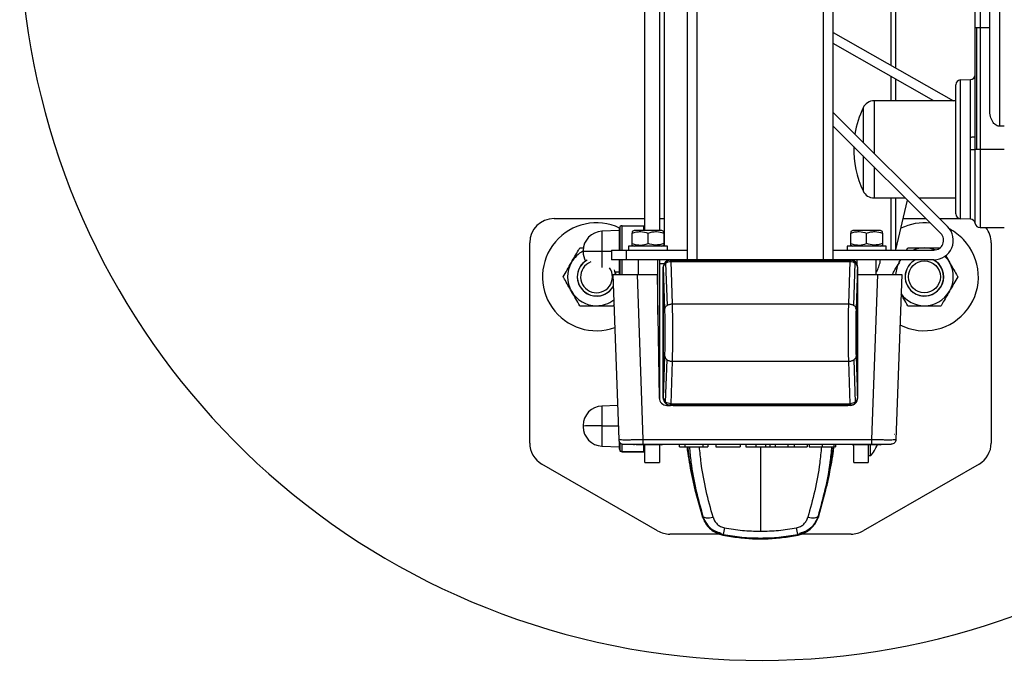
# Model space of a CAD drawing. Extents: x 6 to 425, y 6 to 273.
# Drawn here: x 82 to 91, y 255 to 261 of the extents above; entities that cross this region are included whole.
import ezdxf

# ---------------------------------------------------------------- set-up
doc = ezdxf.new("R2010")
doc.units = 0
doc.linetypes.add('SLD-SOLID', pattern=[0])
doc.layers.get('0').update_dxf_attribs({"linetype": 'CONTINUOUS'})

msp = doc.modelspace()

# ---------------------------------------------------------------- linework, layer by layer
at = {"color": 7, "linetype": 'SLD-SOLID'}
for p, q in [((87.8525, 259.1513), (87.8525, 265.3735)), ((87.9414, 259.1513), (87.9414, 265.3735)), ((89.0969, 259.1513), (89.0969, 265.3735)), ((89.1858, 259.1513), (89.1858, 265.3735)), ((87.4615, 259.4202), (87.4615, 262.0991)), ((87.5948, 261.9657), (87.5948, 259.4202)), ((87.6393, 261.9213), (87.6393, 259.2757)), ((89.7114, 261.5957), (89.7114, 260.934)), ((89.7574, 260.9078), (89.7574, 261.5957)), ((90.706, 261.5968), (90.706, 260.3734)), ((90.5282, 261.4243), (90.5282, 261.2747)), ((90.4968, 261.2747), (90.4837, 261.2747)), ((90.4837, 260.2828), (90.4837, 261.2747)), ((90.5282, 261.2747), (90.4968, 261.2747)), ((90.4968, 261.2747), (90.4968, 260.1624)), ((90.6171, 261.2747), (90.5282, 261.2747)), ((90.5282, 261.2747), (90.5282, 260.1624)), ((89.1858, 261.2334), (90.2856, 260.6068)), ((90.1061, 260.6068), (89.1858, 261.1311)), ((89.7114, 260.8317), (89.7114, 260.6068)), ((89.7574, 260.6068), (89.7574, 260.8055)), ((90.3489, 260.7975), (90.4409, 260.8007)), ((90.3489, 259.5273), (90.3489, 260.7975)), ((90.4409, 260.275), (90.4409, 260.8007)), ((89.4584, 260.5434), (89.4584, 260.2279)), ((90.306, 260.6068), (89.5588, 260.6068)), ((89.5588, 260.6068), (89.5588, 260.1275)), ((90.2315, 259.4548), (89.1858, 260.5005)), ((89.1858, 260.3747), (90.1687, 259.3919)), ((90.7504, 260.3734), (90.706, 260.3734)), ((90.4415, 260.1624), (90.4409, 260.275)), ((90.4841, 260.1624), (90.4837, 260.2828)), ((89.4584, 260.1022), (89.4584, 259.7814)), ((90.4415, 259.5241), (90.4415, 260.1624)), ((90.4841, 259.485), (90.4841, 260.1624)), ((90.4968, 260.1624), (90.4841, 260.1624)), ((90.5282, 260.1624), (90.4968, 260.1624)), ((90.7504, 260.1624), (90.5282, 260.1624)), ((90.5282, 260.1624), (90.5282, 259.4459)), ((89.5588, 260.0018), (89.5588, 259.718)), ((89.5588, 259.718), (89.8426, 259.718)), ((89.7114, 259.718), (89.7114, 259.2402)), ((89.7574, 259.242), (89.7574, 259.718)), ((89.7574, 259.242), (89.8647, 259.6959)), ((89.9683, 259.718), (90.306, 259.718)), ((86.6303, 259.5291), (87.4615, 259.5291)), ((87.2526, 259.4624), (87.4526, 259.4624)), ((87.2526, 259.2402), (87.2526, 259.4624)), ((87.4526, 259.4202), (87.4526, 259.4624)), ((87.5948, 259.5291), (87.6393, 259.5291)), ((89.8252, 259.5291), (90.0315, 259.5291)), ((90.1572, 259.5291), (90.338, 259.5291)), ((90.4415, 259.5241), (90.3489, 259.5273)), ((87.2304, 259.418), (87.0686, 259.4123)), ((87.0686, 259.4123), (87.0686, 259.2291)), ((87.2304, 259.2402), (87.2304, 259.4402)), ((87.2369, 259.2402), (87.2369, 259.4559)), ((87.365, 259.4202), (87.3461, 259.4093)), ((87.3461, 259.4093), (87.3461, 259.3963)), ((87.3461, 259.2996), (87.3461, 259.3963)), ((87.4906, 259.4202), (87.365, 259.4202)), ((87.6161, 259.4202), (87.4906, 259.4202)), ((87.4906, 259.2996), (87.4906, 259.3963)), ((87.635, 259.4093), (87.6161, 259.4202)), ((87.635, 259.3963), (87.635, 259.4093)), ((87.635, 259.3963), (87.635, 259.2996)), ((89.365, 259.4202), (89.3461, 259.4093)), ((89.3461, 259.4093), (89.3461, 259.3963)), ((89.3461, 259.2996), (89.3461, 259.3963)), ((89.4906, 259.4202), (89.365, 259.4202)), ((89.6161, 259.4202), (89.4906, 259.4202)), ((89.4906, 259.2996), (89.4906, 259.3963)), ((89.635, 259.4093), (89.6161, 259.4202)), ((89.635, 259.3963), (89.635, 259.4093)), ((89.635, 259.3963), (89.635, 259.2996)), ((90.5282, 259.4459), (90.7504, 259.4459)), ((86.4081, 257.4741), (86.4081, 259.3068)), ((87.3461, 259.2867), (87.3461, 259.2996)), ((87.3461, 259.2867), (87.365, 259.2757)), ((87.6161, 259.2757), (87.635, 259.2867)), ((87.6393, 259.3402), (87.635, 259.3402)), ((87.635, 259.3381), (87.6393, 259.3381)), ((87.635, 259.2996), (87.635, 259.2867)), ((89.3461, 259.2867), (89.3461, 259.2996)), ((89.3461, 259.2867), (89.365, 259.2757)), ((89.6161, 259.2757), (89.635, 259.2867)), ((89.635, 259.2996), (89.635, 259.2867)), ((90.6303, 259.3068), (90.6303, 257.4741)), ((86.8663, 259.2605), (86.9014, 259.2605)), ((86.8971, 259.2346), (86.8971, 259.2291)), ((86.8971, 259.2291), (87.0686, 259.2291)), ((86.8971, 259.2291), (86.8971, 259.2235)), ((87.0686, 259.2291), (87.1572, 259.2291)), ((87.0686, 259.2291), (87.0686, 259.0817)), ((87.1572, 259.2402), (87.1572, 259.1513)), ((87.1572, 259.2402), (87.2906, 259.2402)), ((87.2906, 259.2402), (87.2906, 259.1513)), ((87.2906, 259.2402), (87.8525, 259.2402)), ((87.3128, 259.2757), (87.3128, 259.2402)), ((87.4906, 259.2757), (87.3128, 259.2757)), ((87.6683, 259.2757), (87.4906, 259.2757)), ((87.6683, 259.2402), (87.6683, 259.2757)), ((89.1858, 259.2402), (90.1058, 259.2402)), ((89.3128, 259.2757), (89.3128, 259.2402)), ((89.4906, 259.2757), (89.3128, 259.2757)), ((89.6683, 259.2757), (89.4906, 259.2757)), ((89.6683, 259.2402), (89.6683, 259.2757)), ((89.7568, 259.2402), (89.7574, 259.242)), ((89.8546, 259.2402), (89.8663, 259.2605)), ((87.2906, 259.1513), (87.1572, 259.1513)), ((87.2304, 259.018), (87.2304, 259.1513)), ((87.2369, 259.018), (87.2369, 259.1513)), ((87.2526, 259.018), (87.2526, 259.1513)), ((87.6969, 259.1513), (87.2906, 259.1513)), ((87.4017, 259.1513), (87.4017, 259.018)), ((87.5794, 258.6517), (87.5794, 259.1513)), ((87.5948, 259.1513), (87.5948, 257.872)), ((87.5948, 259.118), (87.6392, 259.118)), ((87.6498, 259.1318), (87.6514, 259.1301)), ((87.6516, 259.1201), (87.6647, 258.7331)), ((87.6969, 259.1513), (87.6986, 259.1496)), ((89.3414, 259.1513), (87.6969, 259.1513)), ((87.697, 259.1496), (87.6986, 259.1496)), ((87.6981, 259.136), (87.7112, 258.7471)), ((87.6986, 259.136), (87.6981, 259.136)), ((87.6986, 259.1496), (87.6986, 259.1458)), ((89.3397, 259.1496), (87.6986, 259.1496)), ((87.6986, 259.136), (87.6986, 259.1458)), ((87.6986, 259.1458), (89.3397, 259.1458)), ((87.6986, 259.136), (89.3397, 259.136)), ((89.3192, 259.1513), (87.7192, 259.1513)), ((89.3271, 258.7471), (89.3402, 259.136)), ((89.3397, 259.1496), (89.3414, 259.1513)), ((89.3397, 259.1458), (89.3397, 259.1496)), ((89.3413, 259.1496), (89.3397, 259.1496)), ((89.3397, 259.1458), (89.3397, 259.136)), ((89.3402, 259.136), (89.3397, 259.136)), ((90.1058, 259.1513), (89.3414, 259.1513)), ((89.3593, 259.1513), (89.3593, 259.1489)), ((89.3726, 259.1436), (89.3726, 259.1513)), ((89.3737, 258.7331), (89.3867, 259.1201)), ((89.3869, 259.1301), (89.3885, 259.1318)), ((89.4017, 259.1513), (89.4017, 259.1132)), ((89.5794, 259.018), (89.5794, 259.1513)), ((89.7899, 259.1281), (89.8033, 259.1513)), ((89.7899, 259.1281), (89.805, 259.1513)), ((87.1696, 259.018), (87.2224, 257.5053)), ((87.1696, 259.018), (87.3917, 259.018)), ((87.1895, 259.0416), (87.2304, 259.0402)), ((87.3917, 259.018), (87.4445, 257.5053)), ((87.3917, 259.018), (87.573, 259.018)), ((87.573, 259.018), (87.5928, 257.8878)), ((87.6303, 257.8846), (87.6303, 259.0847)), ((87.6303, 259.0847), (87.6317, 259.0833)), ((87.6303, 259.0624), (87.6303, 257.9068)), ((87.6446, 258.7007), (87.6317, 259.0833)), ((89.4067, 259.0833), (89.3938, 258.7007)), ((89.4081, 259.0847), (89.4067, 259.0833)), ((89.4081, 259.0847), (89.4081, 257.8846)), ((89.4081, 257.9068), (89.4081, 259.0624)), ((89.4081, 259.018), (89.5895, 259.018)), ((89.5895, 259.018), (89.5366, 257.5053)), ((89.5895, 259.018), (89.8115, 259.018)), ((89.8115, 259.018), (89.7587, 257.5053)), ((87.1792, 258.7434), (87.172, 258.731)), ((87.7112, 258.7471), (89.3271, 258.7471)), ((87.6317, 257.886), (87.6446, 258.2685)), ((87.6516, 257.8491), (87.6647, 258.2362)), ((87.7112, 258.2222), (87.6981, 257.8332)), ((87.7112, 258.2222), (89.3271, 258.2222)), ((89.3402, 257.8332), (89.3271, 258.2222)), ((89.3737, 258.2362), (89.3867, 257.8491)), ((89.3938, 258.2685), (89.4067, 257.886)), ((87.6303, 257.8846), (87.6317, 257.886)), ((87.6498, 257.8375), (87.6514, 257.8391)), ((89.3885, 257.8375), (89.3869, 257.8391)), ((89.4081, 257.8846), (89.4067, 257.886)), ((87.2115, 257.8173), (87.0686, 257.8123)), ((87.0686, 257.8123), (87.0686, 257.6313)), ((87.6639, 257.818), (87.6969, 257.818)), ((87.6969, 257.818), (87.6986, 257.8197)), ((89.3414, 257.818), (87.6969, 257.818)), ((87.697, 257.8197), (87.6986, 257.8197)), ((87.6981, 257.8332), (87.6986, 257.8332)), ((87.6986, 257.8332), (89.3397, 257.8332)), ((87.6986, 257.8235), (87.6986, 257.8332)), ((87.6986, 257.8235), (87.6986, 257.8197)), ((89.3397, 257.8235), (87.6986, 257.8235)), ((89.3397, 257.8197), (87.6986, 257.8197)), ((87.7192, 257.818), (89.3192, 257.818)), ((89.3397, 257.8332), (89.3402, 257.8332)), ((89.3397, 257.8332), (89.3397, 257.8235)), ((89.3397, 257.8197), (89.3397, 257.8235)), ((89.3397, 257.8197), (89.3413, 257.8197)), ((89.3414, 257.818), (89.3397, 257.8197)), ((86.8971, 257.6346), (86.8971, 257.6291)), ((86.8971, 257.6291), (86.8971, 257.6235)), ((87.0686, 257.6313), (87.0686, 257.4458)), ((87.0686, 257.6313), (87.218, 257.6313)), ((87.2304, 257.4194), (87.2304, 257.4828)), ((87.237, 257.5532), (87.2371, 257.5513)), ((87.237, 257.5532), (87.237, 257.5513)), ((87.4445, 257.5053), (89.5366, 257.5053)), ((89.744, 257.5513), (89.7441, 257.5532)), ((89.7442, 257.5513), (89.7441, 257.5532)), ((87.0686, 257.4458), (87.2304, 257.4402)), ((87.2304, 257.4165), (87.2304, 257.4194)), ((87.2369, 257.4038), (87.2369, 257.4742)), ((87.2369, 257.4007), (87.2369, 257.4038)), ((87.2526, 257.3974), (87.2526, 257.4652)), ((87.2526, 257.3974), (87.4526, 257.3974)), ((87.2526, 257.3941), (87.2526, 257.3974)), ((87.2526, 257.3941), (87.4526, 257.3941)), ((87.4445, 257.4624), (89.5366, 257.4624)), ((87.4526, 257.3974), (87.4526, 257.458)), ((87.4526, 257.4515), (87.4564, 257.458)), ((87.4526, 257.3941), (87.4526, 257.3974)), ((87.4615, 257.2957), (87.4615, 257.458)), ((87.5948, 257.458), (87.5948, 257.2957)), ((87.7799, 257.4402), (87.7799, 257.4624)), ((87.7799, 257.4402), (87.8272, 257.4402)), ((87.8272, 257.4624), (87.8272, 257.4402)), ((87.8272, 257.4402), (87.9908, 257.4402)), ((87.9908, 257.4624), (87.9908, 257.4402)), ((87.9908, 257.4402), (88.0381, 257.4402)), ((88.0381, 257.4624), (88.0381, 257.4402)), ((88.1101, 257.4624), (88.1101, 257.4402)), ((88.1101, 257.4402), (88.3326, 257.4402)), ((88.3326, 257.4624), (88.3326, 257.4402)), ((88.3844, 257.4624), (88.3844, 257.4402)), ((88.3844, 257.4402), (88.4761, 257.4402)), ((88.4761, 257.4624), (88.4761, 257.4402)), ((88.5192, 257.4396), (88.5192, 256.6666)), ((88.5665, 257.4624), (88.5665, 257.4402)), ((88.6069, 257.4402), (88.6069, 257.4624)), ((88.6108, 257.4402), (88.6525, 257.4402)), ((88.6525, 257.4624), (88.6525, 257.4402)), ((88.6525, 257.4402), (88.7694, 257.4402)), ((88.7694, 257.4624), (88.7694, 257.4402)), ((88.7694, 257.4402), (88.8276, 257.4402)), ((88.8276, 257.4624), (88.8276, 257.4402)), ((88.8276, 257.4402), (88.9475, 257.4402)), ((88.9475, 257.4624), (88.9475, 257.4402)), ((88.9636, 257.4624), (88.9636, 257.4402)), ((88.9662, 257.4624), (88.9662, 257.4402)), ((89.0858, 257.4402), (89.0858, 257.4624)), ((89.1915, 257.4624), (89.1915, 257.4402)), ((89.2053, 257.4624), (89.2053, 257.4402)), ((89.3726, 257.2957), (89.3726, 257.4624)), ((89.5059, 257.458), (89.5059, 257.2957)), ((89.526, 257.3552), (89.526, 257.4556)), ((89.526, 257.3552), (89.5059, 257.3552)), ((87.5787, 256.67), (86.5192, 257.2817)), ((87.4615, 257.2957), (87.5948, 257.2957)), ((89.3726, 257.2957), (89.5059, 257.2957)), ((90.5192, 257.2817), (89.4596, 256.67)), ((87.9201, 257.0442), (87.9895, 256.7962)), ((89.0489, 256.7962), (89.1182, 257.0442)), ((87.9895, 256.7962), (87.9922, 256.8042)), ((89.0462, 256.8042), (89.0489, 256.7962)), ((88.1435, 256.6402), (87.6898, 256.6402)), ((88.1348, 256.6427), (88.1755, 256.631)), ((88.1755, 256.631), (88.1779, 256.6366)), ((88.8604, 256.6366), (88.8628, 256.631)), ((88.8628, 256.631), (88.9035, 256.6427)), ((89.3485, 256.6402), (88.8948, 256.6402))]:
    msp.add_line(p, q, dxfattribs=at)
at = {"color": 7, "linetype": 'SLD-SOLID', "flags": 128}
for points in [[(90.2066, 259.1826), (90.2292, 259.1569), (90.2484, 259.1281)], [(87.1934, 259.018), (87.1873, 259.0469), (87.1829, 259.0593)], [(87.1885, 259.0453), (87.1925, 259.0285), (87.1942, 259.018)], [(87.9922, 256.8042), (87.9963, 256.7989), (88.0031, 256.7945), (88.0123, 256.7913), (88.0238, 256.7894), (88.0372, 256.7886), (88.0521, 256.7892), (88.0683, 256.791), (88.0852, 256.7941)], [(88.9531, 256.7941), (88.97, 256.791), (88.9862, 256.7892), (89.0012, 256.7886), (89.0146, 256.7894), (89.026, 256.7913), (89.0353, 256.7945), (89.042, 256.7989), (89.0462, 256.8042)], [(88.1348, 256.6427), (88.1348, 256.6428), (88.1348, 256.6429)], [(88.1755, 256.631), (88.1753, 256.6312), (88.1753, 256.6312)], [(88.8628, 256.631), (88.863, 256.6312), (88.863, 256.6312)], [(88.9035, 256.6429), (88.9036, 256.6428), (88.9035, 256.6427)]]:
    msp.add_lwpolyline(points, dxfattribs=at)
at = {"color": 7, "linetype": 'SLD-SOLID'}
msp.add_circle((90.0192, 258.9957), 0.1459, dxfattribs=at)
for centre, radius, start, end in [((88.5192, 262.2624), 6.7778, 19.53765, 339.96324), ((90.4393, 260.8451), 0.0444, 272, 0), ((90.3504, 260.7531), 0.0444, 92, 180), ((90.2615, 260.1624), 0.8889, 154.62307, 170.92939), ((89.5588, 260.4957), 0.1111, 90, 154.62307), ((90.2615, 260.1624), 0.8889, 178.37637, 205.37693), ((89.5588, 259.8291), 0.1111, 205.37693, 270), ((90.3504, 259.5717), 0.0444, 180, 268), ((86.6303, 259.3068), 0.2222, 90, 180), ((87.0192, 258.9957), 0.4939, 64.66935, 289.81233), ((87.2526, 259.4402), 0.0222, 90, 135), ((90.0192, 258.9957), 0.4939, 83.62464, 115.78931), ((90.44, 259.4797), 0.0444, 6.92676, 88), ((90.5282, 259.4904), 0.0444, 186.92676, 270), ((87.0748, 259.2346), 0.1778, 92, 180), ((87.2526, 259.4402), 0.0222, 135, 180), ((90.1058, 259.3291), 0.1778, 270, 45), ((90.1058, 259.3291), 0.0889, 270, 45), ((90.0192, 258.9957), 0.4939, 43.71122, 62.03168), ((90.4081, 259.3068), 0.2222, 0, 38.75217), ((90.0192, 258.9957), 0.4939, 243.05757, 43.71122), ((87.0192, 258.9957), 0.2647, 117.47013, 150), ((87.0748, 259.2235), 0.1778, 180, 207.97454), ((90.0192, 258.9957), 0.2647, 90, 112.57288), ((90.0192, 258.9957), 0.2647, 67.95062, 90), ((87.0192, 258.9957), 0.2647, 150, 210), ((87.0192, 258.9957), 0.1757, 119.398, 331.30844), ((87.0192, 258.9957), 0.1764, 123.88767, 172.08698), ((87.0192, 258.9957), 0.1459, 111.36679, 34.63946), ((90.0192, 258.9957), 0.2647, 150, 175.18465), ((90.0192, 258.9957), 0.1764, 172.08698, 61.87117), ((90.0192, 258.9957), 0.1757, 117.69949, 352.08698), ((90.0192, 258.9957), 0.1764, 118.12883, 172.08698), ((90.0192, 258.9957), 0.1757, 352.08698, 62.30051), ((90.0192, 258.9957), 0.2647, 330, 30), ((87.0192, 258.9957), 0.1764, 172.08698, 330.92811), ((87.0192, 258.9957), 0.2647, 210, 270), ((90.0192, 258.9957), 0.2647, 216.11556, 270), ((90.0192, 258.9957), 0.2647, 270, 330), ((87.0192, 258.9957), 0.2647, 270, 306.7997), ((87.6639, 257.8891), 0.0711, 181, 270), ((87.0748, 257.6346), 0.1778, 92, 180), ((87.0267, 254.0998), 3.5318, 89.32012, 92.10405), ((87.0748, 257.6235), 0.1778, 180, 268), ((86.6303, 257.4741), 0.2222, 180, 240), ((87.3639, 257.4758), 0.0178, 229.34739, 270), ((87.6172, 257.4758), 0.0178, 270, 311.03031), ((91.1414, 257.818), 3.3111, 186.50028, 197.91981), ((85.8969, 257.818), 3.3111, 342.12448, 353.44814), ((89.3639, 257.4758), 0.0178, 228.96969, 270), ((89.1988, 257.6291), 0.4267, 320.06433, 336.30266), ((89.6172, 257.4758), 0.0178, 270, 309.93413), ((90.4081, 257.4741), 0.2222, 300, 0), ((87.6898, 256.8624), 0.2222, 240, 270), ((91.0661, 256.1412), 2.9304, 169.04616, 170.26789), ((85.9722, 256.1412), 2.9304, 9.73211, 10.95384), ((89.3485, 256.8624), 0.2222, 270, 300)]:
    msp.add_arc(centre, radius, start, end, dxfattribs=at)
for centre, major_axis, ratio, start_param, end_param in [((87.697, 259.0846), (0.0472, -0.0472), 0.998783, 3.141593, 3.926382), ((87.697, 259.0846), (0.0472, -0.0472), 0.998783, 2.356803, 3.141593), ((89.3413, 259.0846), (-0.0472, -0.0472), 0.998783, 3.141593, 3.926382), ((89.3413, 259.0846), (-0.0472, -0.0472), 0.998783, 2.356803, 3.141593), ((87.697, 257.8847), (0.0472, 0.0472), 0.998783, 2.356803, 3.141593), ((89.3413, 257.8847), (-0.0472, 0.0472), 0.998783, 3.141593, 3.926382), ((87.697, 257.8847), (0.0472, 0.0472), 0.998783, 3.141593, 3.926382), ((89.3413, 257.8847), (-0.0472, 0.0472), 0.998783, 2.356803, 3.141593), ((87.2526, 257.4194), (0.0222, 0), 0.992998, 3.141593, 3.926991), ((87.2526, 257.4165), (0, 0.0224), 0.993189, 1.570796, 2.356194), ((87.2526, 257.4194), (0.0222, 0), 0.992998, 3.926991, 4.712389), ((87.2526, 257.4165), (0, 0.0224), 0.993189, 2.356194, 3.141593)]:
    msp.add_ellipse(centre, major_axis=major_axis, ratio=ratio, start_param=start_param, end_param=end_param, dxfattribs=at)
for points, knots in [([(90.4837, 261.2747), (90.4837, 261.2901), (90.4837, 261.3218), (90.4837, 261.3688), (90.4837, 261.4142), (90.4837, 261.4553), (90.4837, 261.4898), (90.4837, 261.5158), (90.4837, 261.5334), (90.4837, 261.538), (90.4837, 261.5402)], [0, 0, 0, 0, 0.117509, 0.241211, 0.369418, 0.5, 0.630582, 0.758789, 0.882491, 1, 1, 1, 1]), ([(90.6171, 260.5237), (90.6171, 260.601), (90.6171, 260.756), (90.6171, 261.0055), (90.6171, 261.2642), (90.6171, 261.4435), (90.6171, 261.5329)], [0, 0, 0, 0, 0.249467, 0.5, 0.750533, 1, 1, 1, 1]), ([(90.306, 259.5717), (90.306, 259.5722), (90.306, 259.5731), (90.306, 259.581), (90.306, 259.595), (90.306, 259.617), (90.306, 259.6482), (90.306, 259.6863), (90.306, 259.7288), (90.306, 259.7746), (90.306, 259.8263), (90.306, 259.885), (90.306, 259.9486), (90.306, 260.0174), (90.306, 260.0889), (90.306, 260.1624), (90.306, 260.2359), (90.306, 260.3074), (90.306, 260.3762), (90.306, 260.4398), (90.306, 260.4985), (90.306, 260.5502), (90.306, 260.596), (90.306, 260.6385), (90.306, 260.6766), (90.306, 260.7078), (90.306, 260.7298), (90.306, 260.7438), (90.306, 260.7517), (90.306, 260.7526), (90.306, 260.7531)], [0, 0, 0, 0, 0.028255, 0.058378, 0.090349, 0.126369, 0.164557, 0.204839, 0.238222, 0.271612, 0.30783, 0.344054, 0.382444, 0.420841, 0.460417, 0.5, 0.539576, 0.579159, 0.617549, 0.655946, 0.692164, 0.728388, 0.761771, 0.795161, 0.835438, 0.873624, 0.909651, 0.941615, 0.971742, 1, 1, 1, 1]), ([(90.706, 260.3734), (90.6987, 260.3743), (90.6842, 260.3761), (90.6624, 260.3904), (90.6394, 260.4184), (90.6208, 260.465), (90.6184, 260.5032), (90.6171, 260.5237)], [0, 0, 0, 0, 0.113864, 0.226954, 0.400159, 0.677839, 1, 1, 1, 1]), ([(87.3461, 259.3963), (87.3586, 259.4), (87.3839, 259.4075), (87.4331, 259.4117), (87.4683, 259.4023), (87.4906, 259.3963)], [0, 0, 0, 0, 0.264874, 0.535491, 1, 1, 1, 1]), ([(87.4906, 259.3963), (87.5031, 259.4), (87.5284, 259.4075), (87.5776, 259.4117), (87.6128, 259.4023), (87.635, 259.3963)], [0, 0, 0, 0, 0.264874, 0.535491, 1, 1, 1, 1]), ([(89.3461, 259.3963), (89.3586, 259.4), (89.3839, 259.4075), (89.4331, 259.4117), (89.4683, 259.4023), (89.4906, 259.3963)], [0, 0, 0, 0, 0.264874, 0.535491, 1, 1, 1, 1]), ([(89.4906, 259.3963), (89.5031, 259.4), (89.5284, 259.4075), (89.5776, 259.4117), (89.6128, 259.4023), (89.635, 259.3963)], [0, 0, 0, 0, 0.264874, 0.535491, 1, 1, 1, 1]), ([(87.3461, 259.2996), (87.3586, 259.2959), (87.3839, 259.2884), (87.4331, 259.2842), (87.4683, 259.2936), (87.4906, 259.2996)], [0, 0, 0, 0, 0.264874, 0.535491, 1, 1, 1, 1]), ([(87.635, 259.2996), (87.6225, 259.2959), (87.5972, 259.2884), (87.548, 259.2842), (87.5128, 259.2936), (87.4906, 259.2996)], [0, 0, 0, 0, 0.2648736, 0.5354915, 1, 1, 1, 1]), ([(89.3461, 259.2996), (89.3586, 259.2959), (89.3839, 259.2884), (89.4331, 259.2842), (89.4683, 259.2936), (89.4906, 259.2996)], [0, 0, 0, 0, 0.264874, 0.535491, 1, 1, 1, 1]), ([(89.635, 259.2996), (89.6225, 259.2959), (89.5972, 259.2884), (89.548, 259.2842), (89.5128, 259.2936), (89.4906, 259.2996)], [0, 0, 0, 0, 0.2648736, 0.5354915, 1, 1, 1, 1]), ([(86.7899, 259.1281), (86.8006, 259.1466), (86.8224, 259.1844), (86.8477, 259.2283), (86.8622, 259.2532), (86.8663, 259.2605)], [0, 0, 0, 0, 0.4066349, 0.8279722, 1, 1, 1, 1]), ([(89.8663, 259.2605), (89.8793, 259.2605), (89.9099, 259.2605), (89.9609, 259.2605), (89.9996, 259.2605), (90.0192, 259.2605)], [0, 0, 0, 0, 0.2654447, 0.6280732, 1, 1, 1, 1]), ([(90.0192, 259.2605), (90.0227, 259.2605), (90.0456, 259.2605), (90.0884, 259.2605), (90.1314, 259.2605), (90.1549, 259.2605), (90.1598, 259.2605)], [0, 0, 0, 0, 0.073012, 0.475504, 0.889468, 1, 1, 1, 1]), ([(90.2122, 259.1908), (90.2239, 259.1706), (90.2359, 259.1498), (90.2481, 259.1287), (90.2484, 259.1281)], [0, 0, 0, 0, 0.971374, 1, 1, 1, 1]), ([(86.7135, 258.9957), (86.7254, 259.0163), (86.7496, 259.0583), (86.776, 259.104), (86.7896, 259.1275), (86.7899, 259.1281)], [0, 0, 0, 0, 0.4845461, 0.9867483, 1, 1, 1, 1]), ([(87.6317, 259.0833), (87.6326, 259.092), (87.6345, 259.1096), (87.6458, 259.1233), (87.6514, 259.1301)], [0, 0, 0, 0, 0.500603, 1, 1, 1, 1]), ([(87.6317, 259.0833), (87.6327, 259.0901), (87.6349, 259.1039), (87.646, 259.1147), (87.6516, 259.1201)], [0, 0, 0, 0, 0.5005888, 1, 1, 1, 1]), ([(87.6514, 259.1301), (87.6583, 259.1357), (87.6717, 259.1465), (87.6887, 259.1485), (87.697, 259.1496)], [0, 0, 0, 0, 0.514165, 1, 1, 1, 1]), ([(87.6516, 259.1201), (87.6586, 259.1247), (87.6723, 259.1335), (87.6897, 259.1352), (87.6981, 259.136)], [0, 0, 0, 0, 0.514641, 1, 1, 1, 1]), ([(87.6981, 259.136), (87.6979, 259.1402), (87.6975, 259.1475), (87.6972, 259.1489), (87.697, 259.1496)], [0, 0, 0, 0, 0.5592655, 1, 1, 1, 1]), ([(89.3413, 259.1496), (89.3411, 259.1486), (89.3408, 259.1469), (89.3404, 259.1394), (89.3402, 259.136)], [0, 0, 0, 0, 0.559266, 1, 1, 1, 1]), ([(89.3402, 259.136), (89.3487, 259.1352), (89.3661, 259.1335), (89.3797, 259.1247), (89.3867, 259.1201)], [0, 0, 0, 0, 0.485354, 1, 1, 1, 1]), ([(89.3413, 259.1496), (89.3496, 259.1485), (89.3667, 259.1465), (89.38, 259.1357), (89.3869, 259.1301)], [0, 0, 0, 0, 0.485835, 1, 1, 1, 1]), ([(89.3867, 259.1201), (89.3923, 259.1147), (89.4035, 259.1039), (89.4056, 259.0901), (89.4067, 259.0833)], [0, 0, 0, 0, 0.499411, 1, 1, 1, 1]), ([(89.3869, 259.1301), (89.3925, 259.1233), (89.4038, 259.1096), (89.4057, 259.092), (89.4067, 259.0833)], [0, 0, 0, 0, 0.499397, 1, 1, 1, 1]), ([(89.5794, 259.0377), (89.5819, 259.0421), (89.5927, 259.0618), (89.6057, 259.0997), (89.6161, 259.1334), (89.6183, 259.1511), (89.6183, 259.1513)], [0, 0, 0, 0, 0.1270006, 0.557375, 0.9946436, 1, 1, 1, 1]), ([(89.7263, 259.018), (89.734, 259.0313), (89.754, 259.066), (89.776, 259.104), (89.7896, 259.1275), (89.7899, 259.1281)], [0, 0, 0, 0, 0.377365, 0.983993, 1, 1, 1, 1]), ([(90.2484, 259.1281), (90.2591, 259.1096), (90.2809, 259.0718), (90.3063, 259.0279), (90.3207, 259.003), (90.3248, 258.9957)], [0, 0, 0, 0, 0.406635, 0.827972, 1, 1, 1, 1]), ([(86.7899, 258.8634), (86.7792, 258.8819), (86.7574, 258.9197), (86.7321, 258.9635), (86.7177, 258.9885), (86.7135, 258.9957)], [0, 0, 0, 0, 0.406635, 0.827972, 1, 1, 1, 1]), ([(90.3248, 258.9957), (90.313, 258.9751), (90.2887, 258.9332), (90.2623, 258.8874), (90.2488, 258.864), (90.2484, 258.8634)], [0, 0, 0, 0, 0.4845461, 0.9867483, 1, 1, 1, 1]), ([(86.8663, 258.731), (86.8544, 258.7516), (86.8302, 258.7935), (86.8038, 258.8393), (86.7903, 258.8628), (86.7899, 258.8634)], [0, 0, 0, 0, 0.4845461, 0.9867483, 1, 1, 1, 1]), ([(89.8663, 258.731), (89.8545, 258.7516), (89.8348, 258.7857), (89.8136, 258.8223), (89.8052, 258.8369)], [0, 0, 0, 0, 0.602431, 1, 1, 1, 1]), ([(90.2484, 258.8634), (90.2377, 258.8448), (90.2159, 258.8071), (90.1906, 258.7632), (90.1762, 258.7382), (90.172, 258.731)], [0, 0, 0, 0, 0.406635, 0.827972, 1, 1, 1, 1]), ([(87.7112, 258.7471), (87.7117, 258.728), (87.7126, 258.6903), (87.7135, 258.6239), (87.7141, 258.555), (87.7143, 258.4846), (87.7141, 258.4143), (87.7135, 258.3453), (87.7126, 258.279), (87.7117, 258.2413), (87.7112, 258.2222)], [0, 0, 0, 0, 0.129887, 0.256514, 0.379884, 0.5, 0.620106, 0.743473, 0.870104, 1, 1, 1, 1]), ([(89.3271, 258.2222), (89.3267, 258.2413), (89.3257, 258.279), (89.3248, 258.3453), (89.3242, 258.4143), (89.324, 258.4846), (89.3242, 258.555), (89.3248, 258.6239), (89.3257, 258.6903), (89.3267, 258.728), (89.3271, 258.7471)], [0, 0, 0, 0, 0.129896, 0.256527, 0.379894, 0.499999, 0.620115, 0.743485, 0.870112, 1, 1, 1, 1]), ([(86.8663, 258.731), (86.8793, 258.731), (86.9099, 258.731), (86.9609, 258.731), (86.9996, 258.731), (87.0192, 258.731)], [0, 0, 0, 0, 0.265445, 0.628073, 1, 1, 1, 1]), ([(87.0192, 258.731), (87.0227, 258.731), (87.0456, 258.731), (87.0884, 258.731), (87.1356, 258.731), (87.163, 258.731), (87.172, 258.731)], [0, 0, 0, 0, 0.066921, 0.435837, 0.815267, 1, 1, 1, 1]), ([(87.6446, 258.2685), (87.645, 258.2836), (87.6459, 258.3138), (87.6469, 258.3675), (87.6475, 258.4249), (87.6477, 258.4846), (87.6475, 258.5444), (87.6469, 258.6018), (87.6459, 258.6555), (87.645, 258.6857), (87.6446, 258.7007)], [0, 0, 0, 0, 0.124992, 0.250019, 0.375023, 0.5, 0.624977, 0.749981, 0.875008, 1, 1, 1, 1]), ([(89.3938, 258.7007), (89.3933, 258.6857), (89.3924, 258.6555), (89.3914, 258.6018), (89.3908, 258.5444), (89.3906, 258.4846), (89.3908, 258.4249), (89.3914, 258.3675), (89.3924, 258.3138), (89.3933, 258.2836), (89.3938, 258.2685)], [0, 0, 0, 0, 0.124992, 0.250019, 0.375023, 0.5, 0.624977, 0.749981, 0.875008, 1, 1, 1, 1]), ([(89.8663, 258.731), (89.8793, 258.731), (89.9099, 258.731), (89.9609, 258.731), (89.9996, 258.731), (90.0192, 258.731)], [0, 0, 0, 0, 0.265445, 0.628073, 1, 1, 1, 1]), ([(90.0192, 258.731), (90.0227, 258.731), (90.0456, 258.731), (90.0884, 258.731), (90.1356, 258.731), (90.163, 258.731), (90.172, 258.731)], [0, 0, 0, 0, 0.066921, 0.435837, 0.815267, 1, 1, 1, 1]), ([(87.6317, 257.886), (87.6327, 257.8791), (87.6349, 257.8654), (87.646, 257.8545), (87.6516, 257.8491)], [0, 0, 0, 0, 0.500587, 1, 1, 1, 1]), ([(87.6514, 257.8391), (87.6458, 257.846), (87.6345, 257.8597), (87.6326, 257.8772), (87.6317, 257.886)], [0, 0, 0, 0, 0.499397, 1, 1, 1, 1]), ([(87.697, 257.8197), (87.6887, 257.8207), (87.6717, 257.8228), (87.6583, 257.8336), (87.6514, 257.8391)], [0, 0, 0, 0, 0.485835, 1, 1, 1, 1]), ([(87.6981, 257.8332), (87.6897, 257.8341), (87.6723, 257.8358), (87.6586, 257.8446), (87.6516, 257.8491)], [0, 0, 0, 0, 0.485359, 1, 1, 1, 1]), ([(89.3867, 257.8491), (89.3797, 257.8446), (89.3661, 257.8358), (89.3487, 257.8341), (89.3402, 257.8332)], [0, 0, 0, 0, 0.514646, 1, 1, 1, 1]), ([(89.3869, 257.8391), (89.38, 257.8336), (89.3667, 257.8228), (89.3496, 257.8207), (89.3413, 257.8197)], [0, 0, 0, 0, 0.514165, 1, 1, 1, 1]), ([(89.4067, 257.886), (89.4056, 257.8791), (89.4035, 257.8654), (89.3923, 257.8545), (89.3867, 257.8491)], [0, 0, 0, 0, 0.500589, 1, 1, 1, 1]), ([(89.4067, 257.886), (89.4057, 257.8772), (89.4038, 257.8597), (89.3925, 257.846), (89.3869, 257.8391)], [0, 0, 0, 0, 0.5006032, 1, 1, 1, 1]), ([(87.697, 257.8197), (87.6972, 257.8206), (87.6975, 257.8224), (87.6979, 257.8299), (87.6981, 257.8332)], [0, 0, 0, 0, 0.559266, 1, 1, 1, 1]), ([(89.3402, 257.8332), (89.3405, 257.8291), (89.3409, 257.8217), (89.3412, 257.8203), (89.3413, 257.8197)], [0, 0, 0, 0, 0.559266, 1, 1, 1, 1]), ([(87.2224, 257.5053), (87.2232, 257.5052), (87.2249, 257.505), (87.2381, 257.5047), (87.2586, 257.5046), (87.2864, 257.5045), (87.3203, 257.5046), (87.3589, 257.5047), (87.4009, 257.505), (87.4299, 257.5052), (87.4445, 257.5053)], [0, 0, 0, 0, 0.125015, 0.250014, 0.375003, 0.499986, 0.624972, 0.749965, 0.874973, 1, 1, 1, 1]), ([(89.5366, 257.5053), (89.5512, 257.5052), (89.5802, 257.505), (89.6222, 257.5047), (89.6608, 257.5046), (89.6947, 257.5045), (89.7225, 257.5046), (89.743, 257.5047), (89.7562, 257.505), (89.7579, 257.5052), (89.7587, 257.5053)], [0, 0, 0, 0, 0.125021, 0.250024, 0.375015, 0.5, 0.624985, 0.749976, 0.874979, 1, 1, 1, 1]), ([(87.2668, 257.4624), (87.2695, 257.4624), (87.2748, 257.4624), (87.3159, 257.4624), (87.3746, 257.4624), (87.4212, 257.4624), (87.4445, 257.4624)], [0, 0, 0, 0, 0.250041, 0.5, 0.749959, 1, 1, 1, 1]), ([(87.5549, 257.458), (87.5403, 257.458), (87.5179, 257.458), (87.4845, 257.458), (87.4587, 257.458), (87.4343, 257.458), (87.4057, 257.458), (87.391, 257.458), (87.3815, 257.458)], [0, 0, 0, 0, 0.2394568, 0.3683607, 0.5, 0.6316393, 0.7605432, 1, 1, 1, 1]), ([(87.6167, 257.458), (87.6165, 257.458), (87.6161, 257.458), (87.6063, 257.458), (87.587, 257.458), (87.5647, 257.458), (87.5549, 257.458)], [0, 0, 0, 0, 0.178164, 0.3806, 0.726523, 1, 1, 1, 1]), ([(87.8462, 257.4402), (87.8488, 257.4205), (87.856, 257.3655), (87.8719, 257.2707), (87.8936, 257.158), (87.9113, 257.0821), (87.9201, 257.0442)], [0, 0, 0, 0, 0.1568, 0.439187, 0.719826, 1, 1, 1, 1]), ([(87.8684, 257.4402), (87.8729, 257.393), (87.8858, 257.2592), (87.9262, 257.0451), (87.9702, 256.8844), (87.9922, 256.8042)], [0, 0, 0, 0, 0.2144165, 0.6077844, 1, 1, 1, 1]), ([(88.0852, 256.7941), (88.0634, 256.8743), (88.0195, 257.0356), (87.9788, 257.2531), (87.9659, 257.3905), (87.9612, 257.4402)], [0, 0, 0, 0, 0.3864645, 0.7778592, 1, 1, 1, 1]), ([(88.4761, 257.4402), (88.4909, 257.4402), (88.5137, 257.4402), (88.5448, 257.4402), (88.5592, 257.4402), (88.5665, 257.4402)], [0, 0, 0, 0, 0.474913, 0.730595, 1, 1, 1, 1]), ([(88.5665, 257.4402), (88.5747, 257.4402), (88.591, 257.4402), (88.6052, 257.4402), (88.6063, 257.4402), (88.6069, 257.4402)], [0, 0, 0, 0, 0.338815, 0.674128, 1, 1, 1, 1]), ([(89.0771, 257.44), (89.0724, 257.3903), (89.0596, 257.2531), (89.0188, 257.0356), (88.9749, 256.8743), (88.9531, 256.7941)], [0, 0, 0, 0, 0.221942, 0.613438, 1, 1, 1, 1]), ([(88.9662, 257.4402), (88.9672, 257.4402), (88.9692, 257.4402), (88.9879, 257.4402), (89.016, 257.4402), (89.0506, 257.4402), (89.0745, 257.4402), (89.0858, 257.4402)], [0, 0, 0, 0, 0.190943, 0.375418, 0.591222, 0.806861, 1, 1, 1, 1]), ([(89.1699, 257.4402), (89.1654, 257.393), (89.1526, 257.2594), (89.1121, 257.0453), (89.0682, 256.8847), (89.0462, 256.8042)], [0, 0, 0, 0, 0.214417, 0.606799, 1, 1, 1, 1]), ([(89.0858, 257.4402), (89.1006, 257.4402), (89.1262, 257.4402), (89.1618, 257.4402), (89.1815, 257.4402), (89.1915, 257.4402)], [0, 0, 0, 0, 0.408752, 0.701338, 1, 1, 1, 1]), ([(89.1182, 257.0442), (89.1271, 257.0822), (89.1448, 257.1581), (89.1664, 257.2707), (89.1824, 257.3653), (89.1896, 257.4204), (89.1922, 257.4402)], [0, 0, 0, 0, 0.281187, 0.560798, 0.842133, 1, 1, 1, 1]), ([(89.1992, 257.4402), (89.2005, 257.4402), (89.2051, 257.4402), (89.2052, 257.4402), (89.2053, 257.4402)], [0, 0, 0, 0, 0.267997, 1, 1, 1, 1]), ([(89.5549, 257.458), (89.5403, 257.458), (89.5179, 257.458), (89.4845, 257.458), (89.4587, 257.458), (89.4343, 257.458), (89.4057, 257.458), (89.391, 257.458), (89.3815, 257.458)], [0, 0, 0, 0, 0.2394568, 0.3683607, 0.5, 0.6316393, 0.7605432, 1, 1, 1, 1]), ([(89.5366, 257.4624), (89.5599, 257.4624), (89.6065, 257.4624), (89.6652, 257.4624), (89.7063, 257.4624), (89.7116, 257.4624), (89.7143, 257.4624)], [0, 0, 0, 0, 0.250041, 0.5, 0.749959, 1, 1, 1, 1]), ([(89.6167, 257.458), (89.6165, 257.458), (89.6161, 257.458), (89.6063, 257.458), (89.587, 257.458), (89.5647, 257.458), (89.5549, 257.458)], [0, 0, 0, 0, 0.178164, 0.3806, 0.726523, 1, 1, 1, 1]), ([(87.9895, 256.7962), (87.9962, 256.7792), (88.0096, 256.7452), (88.0435, 256.7016), (88.0851, 256.6655), (88.1183, 256.6503), (88.1348, 256.6427)], [0, 0, 0, 0, 0.251017, 0.500357, 0.750564, 1, 1, 1, 1]), ([(87.9922, 256.8042), (87.9999, 256.7844), (88.0155, 256.7445), (88.0582, 256.6943), (88.1127, 256.6547), (88.1561, 256.6426), (88.1779, 256.6366)], [0, 0, 0, 0, 0.243755, 0.491673, 0.744477, 1, 1, 1, 1]), ([(88.0035, 256.7725), (88.0072, 256.764), (88.0187, 256.7371), (88.0527, 256.7005), (88.101, 256.666), (88.1387, 256.6552), (88.1572, 256.6499)], [0, 0, 0, 0, 0.136827, 0.427851, 0.718883, 1, 1, 1, 1]), ([(88.0852, 256.7941), (88.0895, 256.7828), (88.0979, 256.7602), (88.1216, 256.7313), (88.1522, 256.7084), (88.1768, 256.7015), (88.1891, 256.6981)], [0, 0, 0, 0, 0.251637, 0.501851, 0.751337, 1, 1, 1, 1]), ([(88.8492, 256.6981), (88.8615, 256.7015), (88.8861, 256.7084), (88.9167, 256.7313), (88.9404, 256.7602), (88.9489, 256.7828), (88.9531, 256.7941)], [0, 0, 0, 0, 0.248663, 0.498149, 0.748363, 1, 1, 1, 1]), ([(89.0462, 256.8042), (89.0384, 256.7844), (89.0228, 256.7445), (88.9802, 256.6943), (88.9257, 256.6547), (88.8822, 256.6426), (88.8604, 256.6366)], [0, 0, 0, 0, 0.243755, 0.491673, 0.744477, 1, 1, 1, 1]), ([(88.8799, 256.6496), (88.8985, 256.6549), (88.9364, 256.6655), (88.9852, 256.7), (89.0194, 256.7368), (89.0311, 256.7639), (89.0348, 256.7726)], [0, 0, 0, 0, 0.28066, 0.571448, 0.862351, 1, 1, 1, 1]), ([(88.9035, 256.6427), (88.9201, 256.6503), (88.9533, 256.6655), (88.9948, 256.7016), (89.0287, 256.7452), (89.0421, 256.7792), (89.0489, 256.7962)], [0, 0, 0, 0, 0.249436, 0.499643, 0.748983, 1, 1, 1, 1]), ([(88.1891, 256.6981), (88.2438, 256.6889), (88.3531, 256.6706), (88.4638, 256.6679), (88.5192, 256.6666)], [0, 0, 0, 0, 0.5003895, 1, 1, 1, 1]), ([(88.5192, 256.6666), (88.5745, 256.6679), (88.6853, 256.6706), (88.7945, 256.6889), (88.8492, 256.6981)], [0, 0, 0, 0, 0.49961, 1, 1, 1, 1]), ([(88.1755, 256.631), (88.224, 256.6225), (88.3206, 256.6055), (88.4176, 256.5997), (88.4659, 256.5968)], [0, 0, 0, 0, 0.501704, 1, 1, 1, 1]), ([(88.1779, 256.6366), (88.2351, 256.6273), (88.3481, 256.6089), (88.5192, 256.6021), (88.6902, 256.6089), (88.8032, 256.6273), (88.8604, 256.6366)], [0, 0, 0, 0, 0.253107, 0.5, 0.746893, 1, 1, 1, 1]), ([(88.4659, 256.5968), (88.4837, 256.5963), (88.5192, 256.5952), (88.5547, 256.5963), (88.5724, 256.5968)], [0, 0, 0, 0, 0.5, 1, 1, 1, 1]), ([(88.5724, 256.5968), (88.6207, 256.5997), (88.7177, 256.6055), (88.8144, 256.6225), (88.8628, 256.631)], [0, 0, 0, 0, 0.498296, 1, 1, 1, 1])]:
    msp.add_open_spline(points, degree=3, knots=knots, dxfattribs=at)
for points in [[(90.4409, 260.275), (90.4465, 260.2751), (90.4579, 260.2754), (90.472, 260.2772), (90.4818, 260.2798), (90.4831, 260.2818), (90.4837, 260.2828)], [(90.4415, 260.1624), (90.4467, 260.1624), (90.4572, 260.1624), (90.4706, 260.1624), (90.4806, 260.1624), (90.4829, 260.1624), (90.4841, 260.1624)], [(87.6647, 258.7331), (87.6679, 258.7351), (87.6744, 258.7391), (87.686, 258.7434), (87.6983, 258.7463), (87.7069, 258.7468), (87.7112, 258.7471)], [(89.3271, 258.7471), (89.3314, 258.7468), (89.34, 258.7463), (89.3524, 258.7434), (89.3639, 258.7391), (89.3704, 258.7351), (89.3737, 258.7331)], [(87.6446, 258.7007), (87.6449, 258.7037), (87.6456, 258.7097), (87.6498, 258.7183), (87.656, 258.7263), (87.6618, 258.7308), (87.6647, 258.7331)], [(89.3938, 258.7007), (89.3934, 258.7037), (89.3927, 258.7097), (89.3885, 258.7183), (89.3824, 258.7263), (89.3766, 258.7308), (89.3737, 258.7331)], [(87.6446, 258.2685), (87.6449, 258.2655), (87.6456, 258.2596), (87.6498, 258.251), (87.656, 258.2429), (87.6618, 258.2384), (87.6647, 258.2362)], [(87.6647, 258.2362), (87.6679, 258.2341), (87.6744, 258.2301), (87.686, 258.2258), (87.6983, 258.2229), (87.7069, 258.2224), (87.7112, 258.2222)], [(89.3271, 258.2222), (89.3314, 258.2224), (89.34, 258.2229), (89.3524, 258.2258), (89.3639, 258.2301), (89.3704, 258.2341), (89.3737, 258.2362)], [(89.3938, 258.2685), (89.3934, 258.2655), (89.3927, 258.2596), (89.3885, 258.251), (89.3824, 258.2429), (89.3766, 258.2384), (89.3737, 258.2362)], [(87.2224, 257.5053), (87.2232, 257.4996), (87.2249, 257.4883), (87.2352, 257.4742), (87.2497, 257.4643), (87.2611, 257.463), (87.2668, 257.4624)], [(87.4445, 257.5053), (87.4445, 257.4996), (87.4445, 257.4883), (87.4445, 257.4742), (87.4445, 257.4643), (87.4445, 257.463), (87.4445, 257.4624)], [(89.5366, 257.5053), (89.5366, 257.4996), (89.5366, 257.4883), (89.5366, 257.4742), (89.5366, 257.4643), (89.5366, 257.463), (89.5366, 257.4624)], [(89.7587, 257.5053), (89.7579, 257.4996), (89.7562, 257.4883), (89.7459, 257.4742), (89.7314, 257.4643), (89.72, 257.463), (89.7143, 257.4624)]]:
    msp.add_open_spline(points, degree=3, dxfattribs=at)

doc.saveas('drawing.dxf')
